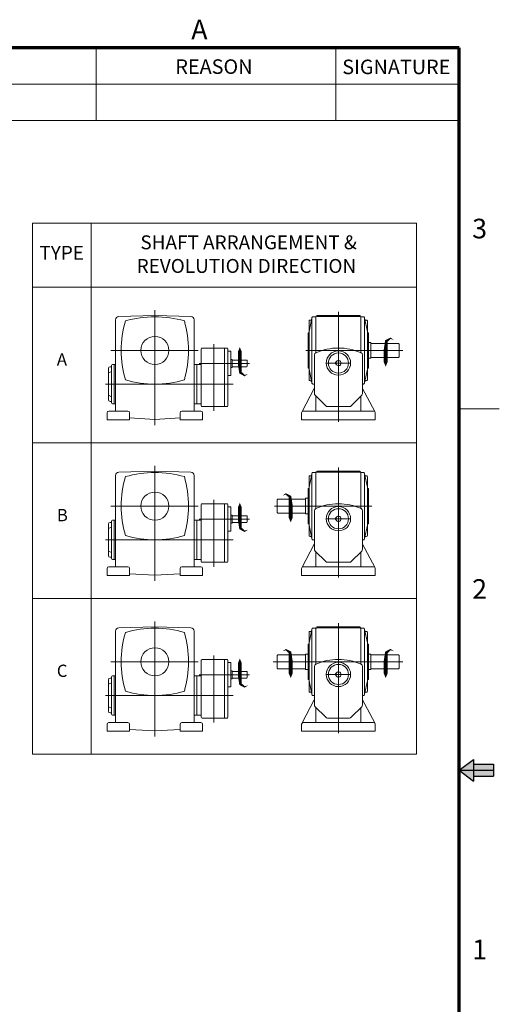
# Model space of a CAD drawing. Extents: x 0 to 1895, y 0 to 1340.
# Drawn here: x 1474 to 1895, y 464 to 1330 of the extents above; entities that cross this region are included whole.
import ezdxf
from ezdxf.enums import TextEntityAlignment as Align

# ---------------------------------------------------------------- set-up
doc = ezdxf.new("R2010")
doc.units = 0
doc.header["$LTSCALE"] = 20
doc.header["$MEASUREMENT"] = 0
doc.layers.get('0').update_dxf_attribs({"linetype": 'CONTINUOUS', "lineweight": 30})
for name, color, linetype, lineweight in [('10', 5, 'CONTINUOUS', 9), ('5', 5, 'CONTINUOUS', 70), ('7', 1, 'CONTINUOUS', 9)]:
    doc.layers.add(name, color=color, linetype=linetype, lineweight=lineweight)
doc.styles.get("Standard").update_dxf_attribs({"font": 'Gulim.ttf'})

msp = doc.modelspace()

# ---------------------------------------------------------------- linework, layer by layer
at = {"color": 6}
for p, q in [((1860.04, 670), (1872.39, 679.5)), ((1872.39, 679.5), (1872.39, 660.5)), ((1872.39, 675.28), (1890.07, 675.28)), ((1890.07, 675.28), (1890.07, 664.72)), ((1860.04, 670), (1890.07, 670)), ((1872.39, 664.72), (1890.07, 664.72))]:
    msp.add_line(p, q, dxfattribs=at)
at = {"color": 1}
msp.add_line((1860.04, 670), (1872.39, 660.5), dxfattribs=at)
at = {"color": 6}
for points in [[(1872.39, 679.5), (1860.04, 670), (1872.39, 660.5)], [(1872.39, 675.28), (1872.39, 664.72), (1890.07, 675.28), (1890.07, 664.72)]]:
    msp.add_solid(points, dxfattribs=at)
at = {"layer": '10'}
for p, q in [((1485.05, 1150.91), (1822.48, 1150.91)), ((1485.05, 684.03), (1485.05, 1150.91)), ((1536.7, 1150.91), (1536.7, 684.03)), ((1822.48, 1150.91), (1822.48, 684.03)), ((1485.05, 1094.53), (1822.48, 1094.53)), ((1592.66, 1074.21), (1592.66, 973.35)), ((1558.13, 1065.78), (1558.13, 1038.92)), ((1592.66, 1069.62), (1560.99, 1068.73)), ((1624.33, 1068.73), (1592.66, 1069.62)), ((1627.19, 1065.78), (1627.19, 985.56)), ((1728.06, 1055.53), (1730.53, 1067.29)), ((1728.06, 1013.45), (1728.06, 1064.39)), ((1730.17, 1065.57), (1729.03, 1065.57)), ((1730.53, 1067.29), (1730.53, 1010.55)), ((1734.15, 1068.51), (1731.49, 1068.51)), ((1734.15, 1068.64), (1734.15, 1036.93)), ((1735.14, 1069.62), (1753.87, 1069.62)), ((1735.14, 1068.74), (1772.61, 1068.74)), ((1753.87, 1072.89), (1753.87, 976.09)), ((1753.87, 1069.62), (1772.61, 1069.62)), ((1773.6, 1068.64), (1773.6, 1036.93)), ((1775.83, 1068.51), (1773.6, 1068.51)), ((1776.79, 1067.29), (1776.79, 1010.55)), ((1779.26, 1055.53), (1776.79, 1067.29)), ((1777.15, 1065.57), (1778.29, 1065.57)), ((1779.26, 1013.45), (1779.26, 1064.39)), ((1727.19, 1023.34), (1727.19, 1054.5)), ((1728.06, 1054.5), (1727.19, 1054.5)), ((1779.26, 1054.42), (1780.13, 1054.42)), ((1780.13, 1023.42), (1780.13, 1054.42)), ((1554.01, 1038.92), (1630.68, 1038.92)), ((1558.13, 1038.92), (1558.13, 985.56)), ((1633.35, 1040.24), (1633.35, 990.32)), ((1634.15, 1041.03), (1656.01, 1041.03)), ((1644.39, 1044.41), (1644.39, 985.7)), ((1653.76, 1041.03), (1653.76, 989.53)), ((1656.8, 1040.24), (1656.8, 990.32)), ((1725.18, 1038.92), (1810.53, 1038.92)), ((1780.13, 1045.76), (1782.46, 1045.76)), ((1782.46, 1045.76), (1782.46, 1032.08)), ((1782.46, 1045.02), (1806.74, 1045.02)), ((1806.74, 1045.02), (1807.23, 1044.53)), ((1807.23, 1044.53), (1807.23, 1033.32)), ((1659.39, 1038.18), (1656.8, 1038.18)), ((1659.39, 1038.18), (1659.39, 1016.8)), ((1660.5, 1031.01), (1659.39, 1031.01)), ((1660.5, 1027.49), (1660.5, 1031.01)), ((1673.47, 1030.35), (1660.5, 1030.35)), ((1673.84, 1029.98), (1673.47, 1030.35)), ((1673.84, 1025), (1673.84, 1029.98)), ((1732.74, 1034.93), (1732.74, 1000.97)), ((1732.74, 1033.36), (1732.74, 1000.97)), ((1775, 1034.93), (1775, 1000.97)), ((1775, 1033.36), (1775, 1000.97)), ((1780.13, 1032.08), (1782.46, 1032.08)), ((1782.46, 1032.82), (1806.74, 1032.82)), ((1806.74, 1032.82), (1807.23, 1033.32)), ((1551.87, 1023.14), (1551.87, 995.53)), ((1553.35, 1024.62), (1554.45, 1024.62)), ((1554.45, 1025.61), (1554.45, 993.07)), ((1555.44, 1026.59), (1558.13, 1026.59)), ((1556.92, 1026.59), (1556.92, 992.08)), ((1627.19, 1026.59), (1633.35, 1026.59)), ((1629.65, 1026.59), (1629.65, 992.08)), ((1631.63, 1027.49), (1675.67, 1027.49)), ((1660.5, 1023.96), (1659.39, 1023.96)), ((1660.5, 1023.96), (1660.5, 1027.49)), ((1673.47, 1024.63), (1660.5, 1024.63)), ((1673.47, 1024.63), (1673.84, 1025)), ((1728.06, 1023.34), (1727.19, 1023.34)), ((1728.06, 1022.31), (1730.53, 1010.55)), ((1764.56, 1027.83), (1743.18, 1027.83)), ((1751.15, 1028.57), (1751.15, 1027.09)), ((1751.15, 1028.57), (1751.99, 1028.57)), ((1751.15, 1027.09), (1751.99, 1027.09)), ((1751.99, 1028.57), (1751.99, 1027.09)), ((1779.26, 1022.31), (1776.79, 1010.55)), ((1779.26, 1023.42), (1780.13, 1023.42)), ((1551.87, 1019.2), (1554.45, 1020.43)), ((1659.39, 1016.8), (1656.8, 1016.8)), ((1549.41, 1009.34), (1661.42, 1009.34)), ((1722.03, 985.24), (1732.67, 1005.59)), ((1730.17, 1012.27), (1729.03, 1012.27)), ((1732.74, 1009.34), (1731.57, 1009.34)), ((1775, 1009.34), (1775.75, 1009.34)), ((1785.72, 985.24), (1775.07, 1005.59)), ((1777.15, 1012.27), (1778.29, 1012.27)), ((1551.87, 999.48), (1554.45, 998.24)), ((1733.36, 999.47), (1742.69, 990.15)), ((1734.15, 998.68), (1734.15, 985.56)), ((1774.39, 999.47), (1765.06, 990.15)), ((1773.6, 998.68), (1773.6, 985.56)), ((1553.35, 994.05), (1554.45, 994.05)), ((1555.44, 992.08), (1558.13, 992.08)), ((1627.19, 992.08), (1633.35, 992.08)), ((1634.15, 989.53), (1656.01, 989.53)), ((1753.87, 989.53), (1744.18, 989.53)), ((1753.87, 989.53), (1763.56, 989.53)), ((1550.73, 984.08), (1550.73, 977.94)), ((1550.73, 977.94), (1570.45, 977.94)), ((1552.21, 985.56), (1568.97, 985.56)), ((1570.45, 984.08), (1570.45, 977.94)), ((1570.45, 979.55), (1592.66, 978.16)), ((1614.86, 979.55), (1592.66, 978.16)), ((1614.86, 984.08), (1614.86, 977.94)), ((1614.86, 977.94), (1634.58, 977.94)), ((1616.34, 985.56), (1633.11, 985.56)), ((1634.58, 984.08), (1634.58, 977.94)), ((1721.48, 984.08), (1721.48, 977.94)), ((1721.48, 977.94), (1786.27, 977.94)), ((1722.95, 985.56), (1753.87, 985.56)), ((1753.87, 985.56), (1784.79, 985.56)), ((1786.27, 984.08), (1786.27, 977.94)), ((1485.05, 957.7), (1822.48, 957.7)), ((1592.66, 937.38), (1592.66, 836.52)), ((1753.87, 936.06), (1753.87, 839.26)), ((1558.13, 928.94), (1558.13, 902.09)), ((1592.66, 932.79), (1560.99, 931.9)), ((1624.33, 931.9), (1592.66, 932.79)), ((1627.19, 928.94), (1627.19, 848.73)), ((1728.06, 918.7), (1730.53, 930.46)), ((1728.06, 876.62), (1728.06, 927.56)), ((1730.17, 928.74), (1729.03, 928.74)), ((1730.53, 930.46), (1730.53, 873.72)), ((1734.15, 931.67), (1731.49, 931.67)), ((1734.15, 931.81), (1734.15, 900.09)), ((1735.14, 932.79), (1753.87, 932.79)), ((1735.14, 931.9), (1772.61, 931.9)), ((1753.87, 932.79), (1772.61, 932.79)), ((1773.6, 931.81), (1773.6, 900.09)), ((1775.83, 931.67), (1773.6, 931.67)), ((1776.79, 930.46), (1776.79, 873.72)), ((1779.26, 918.7), (1776.79, 930.46)), ((1777.15, 928.74), (1778.29, 928.74)), ((1779.26, 876.62), (1779.26, 927.56)), ((1727.19, 886.51), (1727.19, 917.67)), ((1728.06, 917.67), (1727.19, 917.67)), ((1779.26, 917.59), (1780.13, 917.59)), ((1780.13, 886.59), (1780.13, 917.59)), ((1724.86, 908.93), (1724.86, 895.25)), ((1727.19, 908.93), (1724.86, 908.93)), ((1554.01, 902.09), (1630.68, 902.09)), ((1558.13, 902.09), (1558.13, 848.73)), ((1633.35, 903.41), (1633.35, 853.49)), ((1634.15, 904.2), (1656.01, 904.2)), ((1644.39, 907.57), (1644.39, 848.87)), ((1653.76, 904.2), (1653.76, 852.69)), ((1656.8, 903.41), (1656.8, 853.49)), ((1659.39, 901.34), (1656.8, 901.34)), ((1659.39, 901.34), (1659.39, 879.97)), ((1697.82, 902.09), (1783.18, 902.09)), ((1700.58, 908.19), (1700.09, 907.69)), ((1700.09, 907.69), (1700.09, 896.48)), ((1724.86, 908.19), (1700.58, 908.19)), ((1660.5, 894.18), (1659.39, 894.18)), ((1660.5, 890.65), (1660.5, 894.18)), ((1673.47, 893.51), (1660.5, 893.51)), ((1673.84, 893.14), (1673.47, 893.51)), ((1673.84, 888.16), (1673.84, 893.14)), ((1700.58, 895.99), (1700.09, 896.48)), ((1724.86, 895.99), (1700.58, 895.99)), ((1727.19, 895.25), (1724.86, 895.25)), ((1732.74, 898.09), (1732.74, 864.13)), ((1732.74, 896.53), (1732.74, 864.13)), ((1751.15, 891.73), (1751.99, 891.73)), ((1751.15, 891.73), (1751.15, 890.25)), ((1751.99, 891.73), (1751.99, 890.25)), ((1775, 898.09), (1775, 864.13)), ((1775, 896.53), (1775, 864.13)), ((1551.87, 886.31), (1551.87, 858.7)), ((1551.87, 882.37), (1554.45, 883.6)), ((1553.35, 887.79), (1554.45, 887.79)), ((1554.45, 888.78), (1554.45, 856.23)), ((1555.44, 889.76), (1558.13, 889.76)), ((1556.92, 889.76), (1556.92, 855.25)), ((1627.19, 889.76), (1633.35, 889.76)), ((1629.65, 889.76), (1629.65, 855.25)), ((1631.63, 890.65), (1675.67, 890.65)), ((1660.5, 887.13), (1659.39, 887.13)), ((1660.5, 887.13), (1660.5, 890.65)), ((1673.47, 887.8), (1660.5, 887.8)), ((1673.47, 887.8), (1673.84, 888.16)), ((1728.06, 886.51), (1727.19, 886.51)), ((1728.06, 885.48), (1730.53, 873.72)), ((1764.56, 890.99), (1743.18, 890.99)), ((1751.15, 890.25), (1751.99, 890.25)), ((1779.26, 885.48), (1776.79, 873.72)), ((1779.26, 886.59), (1780.13, 886.59)), ((1659.39, 879.97), (1656.8, 879.97)), ((1730.17, 875.44), (1729.03, 875.44)), ((1777.15, 875.44), (1778.29, 875.44)), ((1549.41, 872.5), (1661.42, 872.5)), ((1722.03, 848.4), (1732.67, 868.76)), ((1732.74, 872.5), (1731.57, 872.5)), ((1775, 872.5), (1775.75, 872.5)), ((1785.72, 848.4), (1775.07, 868.76)), ((1551.87, 862.64), (1554.45, 861.41)), ((1553.35, 857.22), (1554.45, 857.22)), ((1733.36, 862.64), (1742.69, 853.31)), ((1734.15, 861.85), (1734.15, 848.73)), ((1774.39, 862.64), (1765.06, 853.31)), ((1773.6, 861.85), (1773.6, 848.73)), ((1552.21, 848.73), (1568.97, 848.73)), ((1555.44, 855.25), (1558.13, 855.25)), ((1616.34, 848.73), (1633.11, 848.73)), ((1627.19, 855.25), (1633.35, 855.25)), ((1634.15, 852.69), (1656.01, 852.69)), ((1722.95, 848.73), (1753.87, 848.73)), ((1753.87, 852.69), (1744.18, 852.69)), ((1753.87, 852.69), (1763.56, 852.69)), ((1753.87, 848.73), (1784.79, 848.73)), ((1550.73, 847.25), (1550.73, 841.1)), ((1550.73, 841.1), (1570.45, 841.1)), ((1570.45, 847.25), (1570.45, 841.1)), ((1570.45, 842.72), (1592.66, 841.33)), ((1614.86, 842.72), (1592.66, 841.33)), ((1614.86, 847.25), (1614.86, 841.1)), ((1614.86, 841.1), (1634.58, 841.1)), ((1634.58, 847.25), (1634.58, 841.1)), ((1721.48, 847.25), (1721.48, 841.1)), ((1721.48, 841.1), (1786.27, 841.1)), ((1786.27, 847.25), (1786.27, 841.1)), ((1485.05, 820.87), (1822.48, 820.87)), ((1592.66, 800.54), (1592.66, 699.69)), ((1753.87, 799.23), (1753.87, 702.42)), ((1558.13, 792.11), (1558.13, 765.26)), ((1592.66, 795.96), (1560.99, 795.07)), ((1624.33, 795.07), (1592.66, 795.96)), ((1627.19, 792.11), (1627.19, 711.89)), ((1728.06, 781.86), (1730.53, 793.62)), ((1728.06, 739.79), (1728.06, 790.72)), ((1730.17, 791.91), (1729.03, 791.91)), ((1730.53, 793.62), (1730.53, 736.89)), ((1734.15, 794.84), (1731.49, 794.84)), ((1734.15, 794.97), (1734.15, 763.26)), ((1735.14, 795.96), (1753.87, 795.96)), ((1735.14, 795.07), (1772.61, 795.07)), ((1753.87, 795.96), (1772.61, 795.96)), ((1773.6, 794.97), (1773.6, 763.26)), ((1775.83, 794.84), (1773.6, 794.84)), ((1779.26, 781.86), (1776.79, 793.62)), ((1776.79, 793.62), (1776.79, 736.89)), ((1777.15, 791.91), (1778.29, 791.91)), ((1779.26, 739.79), (1779.26, 790.72)), ((1727.19, 749.68), (1727.19, 780.83)), ((1728.06, 780.83), (1727.19, 780.83)), ((1779.26, 780.76), (1780.13, 780.76)), ((1780.13, 749.75), (1780.13, 780.76)), ((1644.39, 770.74), (1644.39, 712.04)), ((1700.58, 771.35), (1700.09, 770.86)), ((1700.09, 770.86), (1700.09, 759.65)), ((1724.86, 771.35), (1700.58, 771.35)), ((1724.86, 772.09), (1724.86, 758.42)), ((1727.19, 772.09), (1724.86, 772.09)), ((1780.13, 772.09), (1782.46, 772.09)), ((1782.46, 772.09), (1782.46, 758.42)), ((1782.46, 771.35), (1806.74, 771.35)), ((1806.74, 771.35), (1807.23, 770.86)), ((1807.23, 770.86), (1807.23, 759.65)), ((1554.01, 765.26), (1630.68, 765.26)), ((1558.13, 765.26), (1558.13, 711.89)), ((1633.35, 766.57), (1633.35, 716.65)), ((1634.15, 767.37), (1656.01, 767.37)), ((1653.76, 767.37), (1653.76, 715.86)), ((1656.8, 766.58), (1656.8, 716.65)), ((1659.39, 764.51), (1656.8, 764.51)), ((1659.39, 764.51), (1659.39, 743.13)), ((1696.49, 765.26), (1810.53, 765.26)), ((1555.44, 752.93), (1558.13, 752.93)), ((1556.92, 752.93), (1556.92, 718.41)), ((1627.19, 752.93), (1633.35, 752.93)), ((1629.65, 752.93), (1629.65, 718.41)), ((1631.63, 753.82), (1675.67, 753.82)), ((1660.5, 757.34), (1659.39, 757.34)), ((1660.5, 753.82), (1660.5, 757.34)), ((1673.47, 756.68), (1660.5, 756.68)), ((1660.5, 750.3), (1660.5, 753.82)), ((1673.84, 756.31), (1673.47, 756.68)), ((1673.84, 751.33), (1673.84, 756.31)), ((1700.58, 759.16), (1700.09, 759.65)), ((1724.86, 759.16), (1700.58, 759.16)), ((1727.19, 758.42), (1724.86, 758.42)), ((1732.74, 761.26), (1732.74, 727.3)), ((1732.74, 759.69), (1732.74, 727.3)), ((1764.56, 754.16), (1743.18, 754.16)), ((1751.15, 754.9), (1751.15, 753.42)), ((1751.15, 754.9), (1751.99, 754.9)), ((1751.15, 753.42), (1751.99, 753.42)), ((1751.99, 754.9), (1751.99, 753.42)), ((1775, 761.26), (1775, 727.3)), ((1775, 759.69), (1775, 727.3)), ((1780.13, 758.42), (1782.46, 758.42)), ((1782.46, 759.16), (1806.74, 759.16)), ((1806.74, 759.16), (1807.23, 759.65)), ((1551.87, 749.48), (1551.87, 721.86)), ((1551.87, 745.53), (1554.45, 746.76)), ((1553.35, 750.96), (1554.45, 750.96)), ((1554.45, 751.94), (1554.45, 719.4)), ((1660.5, 750.3), (1659.39, 750.3)), ((1673.47, 750.96), (1660.5, 750.96)), ((1673.47, 750.96), (1673.84, 751.33)), ((1728.06, 749.68), (1727.19, 749.68)), ((1728.06, 748.65), (1730.53, 736.89)), ((1779.26, 748.65), (1776.79, 736.89)), ((1779.26, 749.75), (1780.13, 749.75)), ((1549.41, 735.67), (1661.42, 735.67)), ((1659.39, 743.13), (1656.8, 743.13)), ((1730.17, 738.6), (1729.03, 738.6)), ((1732.74, 735.67), (1731.57, 735.67)), ((1775, 735.67), (1775.75, 735.67)), ((1777.15, 738.6), (1778.29, 738.6)), ((1722.03, 711.57), (1732.67, 731.93)), ((1785.72, 711.57), (1775.07, 731.93)), ((1551.87, 725.81), (1554.45, 724.58)), ((1553.35, 720.39), (1554.45, 720.39)), ((1555.44, 718.41), (1558.13, 718.41)), ((1627.19, 718.41), (1633.35, 718.41)), ((1733.36, 725.81), (1742.69, 716.48)), ((1734.15, 725.02), (1734.15, 711.89)), ((1774.39, 725.81), (1765.06, 716.48)), ((1773.6, 725.02), (1773.6, 711.89)), ((1550.73, 710.41), (1550.73, 704.27)), ((1552.21, 711.89), (1568.97, 711.89)), ((1570.45, 710.41), (1570.45, 704.27)), ((1614.86, 710.41), (1614.86, 704.27)), ((1616.34, 711.89), (1633.11, 711.89)), ((1634.15, 715.86), (1656.01, 715.86)), ((1634.58, 710.41), (1634.58, 704.27)), ((1721.48, 710.41), (1721.48, 704.27)), ((1722.95, 711.89), (1753.87, 711.89)), ((1753.87, 715.86), (1744.18, 715.86)), ((1753.87, 715.86), (1763.56, 715.86)), ((1753.87, 711.89), (1784.79, 711.89)), ((1786.27, 710.41), (1786.27, 704.27)), ((1550.73, 704.27), (1570.45, 704.27)), ((1570.45, 705.88), (1592.66, 704.49)), ((1614.86, 705.88), (1592.66, 704.49)), ((1614.86, 704.27), (1634.58, 704.27)), ((1721.48, 704.27), (1786.27, 704.27)), ((1485.05, 684.03), (1822.48, 684.03))]:
    msp.add_line(p, q, dxfattribs=at)
for points in [[(1795.36, 1024.63, 0, 5.62, 0), (1795.36, 1031.38, 3.37, 3.37, 0), (1795.36, 1039.67, 3.37, 2.25, 0), (1795.91, 1047.08, 2.25, 1.12, 0), (1799.56, 1049.62, 1.12, 0, 0), (1802.66, 1048.18, 0, 0, 0)], [(1667.28, 1041.82, 0, 5.62, 0), (1667.28, 1035.08, 3.37, 3.37, 0), (1667.28, 1026.78, 3.37, 2.25, 0), (1667.83, 1019.38, 2.25, 1.12, 0), (1671.48, 1016.83, 1.12, 0, 0), (1674.58, 1018.27, 0, 0, 0)], [(1711.96, 887.8, 0, 5.62, 0), (1711.96, 894.54, 3.37, 3.37, 0), (1711.96, 902.84, 3.37, 2.25, 0), (1711.41, 910.24, 2.25, 1.12, 0), (1707.76, 912.79, 1.12, 0, 0), (1704.66, 911.35, 0, 0, 0)], [(1667.28, 904.99, 0, 5.62, 0), (1667.28, 898.24, 3.37, 3.37, 0), (1667.28, 889.95, 3.37, 2.25, 0), (1667.83, 882.54, 2.25, 1.12, 0), (1671.48, 880, 1.12, 0, 0), (1674.58, 881.44, 0, 0, 0)], [(1667.28, 768.16, 0, 5.62, 0), (1667.28, 761.41, 3.37, 3.37, 0), (1667.28, 753.12, 3.37, 2.25, 0), (1667.83, 745.71, 2.25, 1.12, 0), (1671.48, 743.17, 1.12, 0, 0), (1674.58, 744.6, 0, 0, 0)], [(1711.96, 750.96, 0, 5.62, 0), (1711.96, 757.71, 3.37, 3.37, 0), (1711.96, 766, 3.37, 2.25, 0), (1711.41, 773.41, 2.25, 1.12, 0), (1707.76, 775.95, 1.12, 0, 0), (1704.66, 774.52, 0, 0, 0)], [(1795.36, 750.96, 0, 5.62, 0), (1795.36, 757.71, 3.37, 3.37, 0), (1795.36, 766, 3.37, 2.25, 0), (1795.91, 773.41, 2.25, 1.12, 0), (1799.56, 775.95, 1.12, 0, 0), (1802.66, 774.52, 0, 0, 0)]]:
    msp.add_lwpolyline(points, format="xyseb", dxfattribs=at)
for centre, radius in [((1592.66, 1038.92), 12.33), ((1753.87, 1027.83), 10.69), ((1592.66, 902.09), 12.33), ((1753.87, 890.99), 10.69), ((1592.66, 765.26), 12.33), ((1753.87, 754.16), 10.69)]:
    msp.add_circle(centre, radius, dxfattribs=at)
for centre, radius, start, end in [((1561.09, 1065.78), 2.96, 91.90915, 180), ((1655.52, 1038.92), 92.45, 163.7398, 196.2602), ((1592.66, 976.06), 92.45, 73.7398, 106.2602), ((1529.79, 1038.92), 92.45, 343.7398, 16.2602), ((1624.23, 1065.78), 2.96, 0, 88.09085), ((1729.03, 1064.59), 0.986, 90, 193.54402), ((1731.49, 1067.52), 0.986, 90, 193.54402), ((1735.14, 1068.64), 0.986, 90, 180), ((1735.14, 1067.75), 0.986, 90, 180), ((1772.61, 1068.64), 0.986, 0, 90), ((1772.61, 1067.75), 0.986, 0, 90), ((1775.83, 1067.52), 0.986, 346.45598, 90), ((1778.29, 1064.59), 0.986, 346.45598, 90), ((1634.15, 1040.24), 0.794, 90, 180), ((1656.01, 1040.24), 0.792, 0, 90), ((1753.87, 991.64), 49.39, 90, 113.71795), ((1753.87, 991.64), 49.39, 66.28205, 90), ((1734.85, 1034.93), 2.11, 113.71795, 180), ((1753.87, 1027.83), 8.85, 90, 270), ((1753.87, 1027.83), 2.32, 198.59696, 161.40304), ((1753.87, 1027.83), 8.85, 270, 90), ((1772.89, 1034.93), 2.11, 0, 66.28205), ((1553.35, 1023.14), 1.48, 90, 180), ((1555.44, 1025.61), 0.986, 90, 180), ((1592.66, 1101.79), 92.45, 253.7398, 286.2602), ((1729.03, 1013.26), 0.986, 166.45598, 270), ((1778.29, 1013.26), 0.986, 270, 13.54402), ((1731.49, 1010.32), 0.986, 166.45598, 270), ((1775.83, 1010.32), 0.986, 270, 13.54402), ((1553.35, 995.53), 1.48, 180, 270), ((1734.85, 1000.97), 2.11, 180, 225), ((1772.89, 1000.97), 2.11, 315, 0), ((1772.89, 1000.97), 2.11, 315, 0), ((1772.89, 1000.97), 2.11, 315, 0), ((1555.44, 993.07), 0.986, 180, 270), ((1634.15, 990.32), 0.794, 180, 270), ((1656.01, 990.32), 0.794, 270, 0), ((1744.18, 991.64), 2.11, 225, 270), ((1763.56, 991.64), 2.11, 270, 315), ((1552.21, 984.08), 1.48, 90, 180), ((1568.97, 984.08), 1.48, 0, 90), ((1616.34, 984.08), 1.48, 90, 180), ((1633.11, 984.08), 1.48, 0, 90), ((1722.95, 984.08), 1.48, 90, 180), ((1784.79, 984.08), 1.48, 0, 90), ((1561.09, 928.94), 2.96, 91.90915, 180), ((1655.52, 902.09), 92.45, 163.7398, 196.2602), ((1592.66, 839.22), 92.45, 73.7398, 106.2602), ((1529.79, 902.09), 92.45, 343.7398, 16.2602), ((1624.23, 928.94), 2.96, 0, 88.09085), ((1729.03, 927.75), 0.986, 90, 193.54402), ((1731.49, 930.69), 0.986, 90, 193.54402), ((1735.14, 931.81), 0.986, 90, 180), ((1735.14, 930.92), 0.986, 90, 180), ((1772.61, 931.81), 0.986, 0, 90), ((1772.61, 930.92), 0.986, 0, 90), ((1775.83, 930.69), 0.986, 346.45598, 90), ((1778.29, 927.75), 0.986, 346.45598, 90), ((1634.15, 903.41), 0.794, 90, 180), ((1656.01, 903.41), 0.792, 0, 90), ((1734.85, 898.09), 2.11, 113.71795, 180), ((1753.87, 854.81), 49.39, 90, 113.71795), ((1753.87, 854.81), 49.39, 66.28205, 90), ((1772.89, 898.09), 2.11, 0, 66.28205), ((1753.87, 890.99), 8.85, 90, 270), ((1753.87, 890.99), 2.32, 198.59696, 161.40304), ((1753.87, 890.99), 8.85, 270, 90), ((1553.35, 886.31), 1.48, 90, 180), ((1555.44, 888.78), 0.986, 90, 180), ((1592.66, 964.95), 92.45, 253.7398, 286.2602), ((1729.03, 876.42), 0.986, 166.45598, 270), ((1778.29, 876.42), 0.986, 270, 13.54402), ((1731.49, 873.49), 0.986, 166.45598, 270), ((1775.83, 873.49), 0.986, 270, 13.54402), ((1553.35, 858.7), 1.48, 180, 270), ((1734.85, 864.13), 2.11, 180, 225), ((1772.89, 864.13), 2.11, 315, 0), ((1772.89, 864.13), 2.11, 315, 0), ((1772.89, 864.13), 2.11, 315, 0), ((1552.21, 847.25), 1.48, 90, 180), ((1555.44, 856.23), 0.986, 180, 270), ((1568.97, 847.25), 1.48, 0, 90), ((1616.34, 847.25), 1.48, 90, 180), ((1633.11, 847.25), 1.48, 0, 90), ((1634.15, 853.49), 0.794, 180, 270), ((1656.01, 853.49), 0.794, 270, 0), ((1722.95, 847.25), 1.48, 90, 180), ((1744.18, 854.81), 2.11, 225, 270), ((1763.56, 854.81), 2.11, 270, 315), ((1784.79, 847.25), 1.48, 0, 90), ((1561.09, 792.11), 2.96, 91.90915, 180), ((1655.52, 765.26), 92.45, 163.7398, 196.2602), ((1592.66, 702.39), 92.45, 73.7398, 106.2602), ((1529.79, 765.26), 92.45, 343.7398, 16.2602), ((1624.23, 792.11), 2.96, 0, 88.09085), ((1729.03, 790.92), 0.986, 90, 193.54402), ((1731.49, 793.85), 0.986, 90, 193.54402), ((1735.14, 794.97), 0.986, 90, 180), ((1735.14, 794.08), 0.986, 90, 180), ((1772.61, 794.97), 0.986, 0, 90), ((1772.61, 794.08), 0.986, 0, 90), ((1775.83, 793.85), 0.986, 346.45598, 90), ((1778.29, 790.92), 0.986, 346.45598, 90), ((1634.15, 766.57), 0.794, 90, 180), ((1656.01, 766.58), 0.792, 0, 90), ((1734.85, 761.26), 2.11, 113.71795, 180), ((1753.87, 717.97), 49.39, 90, 113.71795), ((1753.87, 754.16), 8.85, 90, 270), ((1753.87, 717.97), 49.39, 66.28205, 90), ((1753.87, 754.16), 8.85, 270, 90), ((1772.89, 761.26), 2.11, 0, 66.28205), ((1555.44, 751.94), 0.986, 90, 180), ((1753.87, 754.16), 2.32, 198.59696, 161.40304), ((1553.35, 749.48), 1.48, 90, 180), ((1592.66, 828.12), 92.45, 253.7398, 286.2602), ((1729.03, 739.59), 0.986, 166.45598, 270), ((1731.49, 736.66), 0.986, 166.45598, 270), ((1775.83, 736.66), 0.986, 270, 13.54402), ((1778.29, 739.59), 0.986, 270, 13.54402), ((1734.85, 727.3), 2.11, 180, 225), ((1772.89, 727.3), 2.11, 315, 0), ((1772.89, 727.3), 2.11, 315, 0), ((1772.89, 727.3), 2.11, 315, 0), ((1553.35, 721.86), 1.48, 180, 270), ((1555.44, 719.4), 0.986, 180, 270), ((1552.21, 710.41), 1.48, 90, 180), ((1568.97, 710.41), 1.48, 0, 90), ((1616.34, 710.41), 1.48, 90, 180), ((1633.11, 710.41), 1.48, 0, 90), ((1634.15, 716.65), 0.794, 180, 270), ((1656.01, 716.65), 0.794, 270, 0), ((1722.95, 710.41), 1.48, 90, 180), ((1744.18, 717.97), 2.11, 225, 270), ((1763.56, 717.97), 2.11, 270, 315), ((1784.79, 710.41), 1.48, 0, 90)]:
    msp.add_arc(centre, radius, start, end, dxfattribs=at)
at = {"layer": '5'}
for p, q in [((1860.04, 1304.9), (35.1, 1304.9)), ((1860.04, 35.1), (1860.04, 1304.9))]:
    msp.add_line(p, q, dxfattribs=at)
at = {"layer": '5', "lineweight": 9}
msp.add_line((1860.04, 987.45), (1895.14, 987.45), dxfattribs=at)
at = {"layer": '7'}
for p, q in [((1540.99, 1241.09), (1540.99, 1304.9)), ((1751.56, 1241.09), (1751.56, 1304.9)), ((1860.04, 1273), (1190.04, 1273)), ((1860.04, 1241.09), (1190.04, 1241.09))]:
    msp.add_line(p, q, dxfattribs=at)

# ---------------------------------------------------------------- texts
at = {"color": 5}
for s, p in [('A', (1624.62, 1312.36)), ('3', (1871.34, 1137.41)), ('2', (1871.34, 820.65)), ('1', (1871.34, 503.87))]:
    msp.add_text(s, height=17.23, dxfattribs=at).set_placement(p)
for s, p in [('REASON', (1610.63, 1281.97)), ('SIGNATURE', (1757.22, 1281.72))]:
    msp.add_text(s, height=12.762).set_placement(p)
at = {"layer": '10'}
for s, height, p in [('SHAFT ARRANGEMENT &', 12.1968, (1579.95, 1127.83)), ('REVOLUTION DIRECTION', 12.1968, (1576.66, 1107.07)), ('A', 10.8, (1506.55, 1025.64)), ('B', 10.8, (1506.55, 888.8)), ('C', 10.8, (1506.55, 751.97))]:
    msp.add_text(s, height=height, dxfattribs=at).set_placement(p)
msp.add_text('TYPE', height=12.197, dxfattribs=at).set_placement((1510.82, 1118.62), align=Align.CENTER)

doc.saveas('drawing.dxf')
